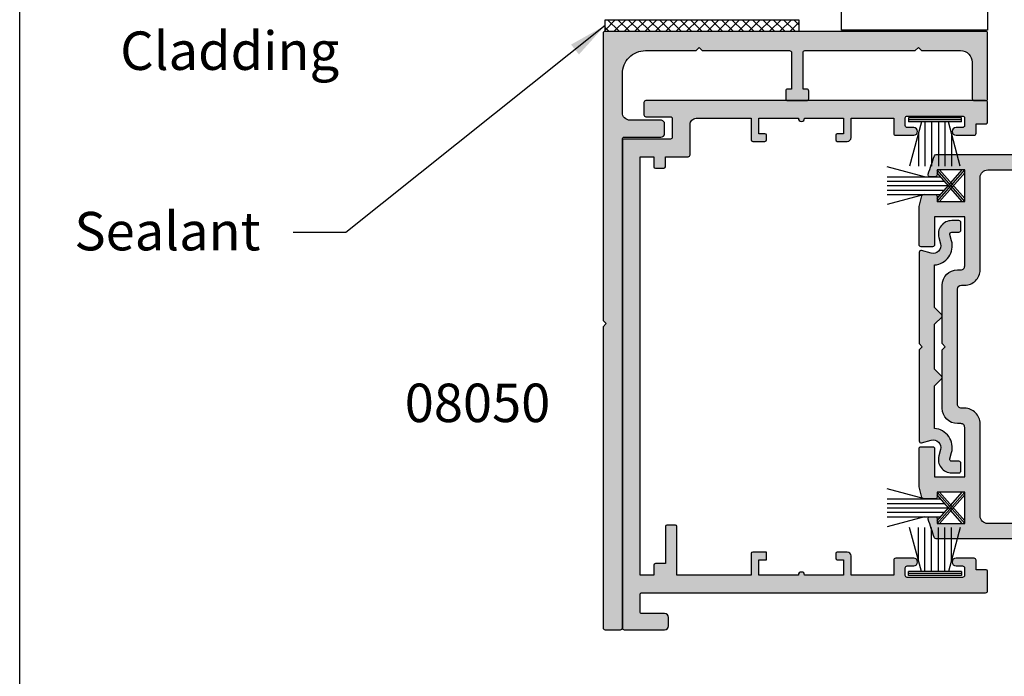
# Model space of a CAD drawing. Extents: x 0 to 356, y 0 to 484.
# Drawn here: x 0 to 128, y 110 to 195 of the extents above; entities that cross this region are included whole.
import ezdxf
from ezdxf.enums import TextEntityAlignment as Align

# ---------------------------------------------------------------- set-up
doc = ezdxf.new("R2010")
doc.units = 0
doc.header["$LTSCALE"] = 0.25
doc.layers.get('0').update_dxf_attribs({"linetype": 'CONTINUOUS'})
for name, color, linetype in [('08004$0$APL_HATCH', 253, 'CONTINUOUS'), ('08004$0$APL_JOINERY', 2, 'CONTINUOUS'), ('08012$0$APL_HATCH', 253, 'CONTINUOUS'), ('08012$0$APL_JOINERY', 2, 'CONTINUOUS'), ('08050$0$APL_HATCH', 253, 'CONTINUOUS'), ('08050$0$APL_JOINERY', 2, 'CONTINUOUS'), ('08051$0$APL_HATCH', 253, 'CONTINUOUS'), ('08051$0$APL_JOINERY', 2, 'CONTINUOUS'), ('9010331$0$APL_JOINERY', 2, 'CONTINUOUS'), ('APL_BUILDING', 3, 'CONTINUOUS'), ('APL_JOINERY', 2, 'CONTINUOUS'), ('APL_NOTES', 7, 'CONTINUOUS')]:
    doc.layers.add(name, color=color, linetype=linetype)
doc.styles.add('ARIAL-BOLD', font='arialbd.ttf')
doc.styles.add('ARIAL-REGULAR', font='arial.ttf')
doc.dimstyles.new('ISO-25', dxfattribs={"dimtxt": 2.5, "dimasz": 2.5, "dimexe": 1.25, "dimexo": 0.625, "dimtad": 1, "dimtxsty": 'STANDARD', "dimcen": 2.5, "dimazin": 3, "dimtfac": 1, "dimtmove": 0, "dimatfit": 3})

# ---------------------------------------------------------------- blocks, each defined once
blk = doc.blocks.new('9010331', base_point=(79.78512856672606, 151.6303744221887))
at = {"layer": '9010331$0$APL_JOINERY', "color": 252}
for p, q in [((79.03512856672604, 155.0803744221886), (79.03512856672604, 148.1803744221888)), ((79.03512856672604, 155.0803744221886), (79.53512856672606, 155.0803744221886)), ((79.28512856672606, 155.0803744221886), (79.28512856672606, 148.1803744221888)), ((79.53512856672606, 155.0803744221886), (79.53512856672606, 148.1803744221888)), ((73.28512856672606, 154.9196394371826), (79.03512856672604, 153.3789315807037)), ((77.57424399404638, 153.7703744221883), (73.28512856672606, 153.7703744221883)), ((79.03512856672604, 152.9303744221883), (73.28512856672606, 152.9303744221883)), ((79.03512856672604, 152.0903744221886), (73.28512856672606, 152.0903744221883)), ((79.03512856672604, 151.1703744221886), (73.28512856672606, 151.1703744221882)), ((79.03512856672604, 150.3303744221884), (73.28512856672606, 150.3303744221884)), ((79.03512856672604, 149.8818172636736), (73.28512856672606, 148.341109407194)), ((77.57424399404525, 149.4903744221885), (73.28512856672606, 149.4903744221885)), ((79.53512856672606, 148.1803744221888), (79.03512856672604, 148.1803744221888))]:
    blk.add_line(p, q, dxfattribs=at)
blk = doc.blocks.new('9010341', base_point=(77.58712556623851, 125.5924927241055))
at = {"layer": 'APL_JOINERY', "color": 252}
for p, q in [((77.58712556623851, 123.9213947481518), (80.85443110609928, 127.6424927241045)), ((77.58712556623851, 123.5424927241044), (81.18712556623842, 127.6424927241045)), ((81.18712556623842, 123.5424927241044), (77.58712556623851, 127.6424927241045)), ((80.85443110609928, 123.5424927241044), (77.58712556623851, 127.2635907000571)), ((81.18712556623842, 123.9213947481518), (77.91982002637752, 127.6424927241045)), ((77.91982002637752, 123.5424927241044), (81.18712556623842, 127.2635907000571)), ((82.80662556623842, 126.7424927241045), (87.68228190541647, 128.0489209027591)), ((87.68228190541647, 125.5924927241046), (79.71982002637759, 125.5924927241046)), ((87.68228190541647, 126.1674927241044), (80.22469807515807, 126.1674927241044)), ((87.68228190541647, 126.7424927241045), (80.72957612393851, 126.7424927241045)), ((87.68228190541647, 125.0174927241046), (80.22469807515795, 125.0174927241046)), ((87.68228190541647, 124.4424927241045), (80.72957612393844, 124.4424927241045)), ((82.80662556623842, 124.4424927241047), (87.68228190541647, 123.1360645454501))]:
    blk.add_line(p, q, dxfattribs=at)
blk = doc.blocks.new('08051')
at = {"layer": '08051$0$APL_HATCH'}
h = blk.add_hatch(color=256, dxfattribs=at)
edge = h.paths.add_edge_path()
edge.add_arc((4.5, -3.049999999999999), 0.25, 0, 90)
edge.add_line((4.5, -2.799999999999999), (2.899999999999818, -2.799999999999999))
edge.add_arc((2.899999999999818, -3.049999999999999), 0.25, 90, 180)
edge.add_line((2.649999999999818, -3.049999999999999), (2.649999999999818, -6.25))
edge.add_arc((2.399999999999818, -6.25), 0.25, -90, 0, ccw=False)
edge.add_line((2.399999999999818, -6.5), (0, -6.5))
edge.add_arc((0, -6.25), 0.25, 180, 270, ccw=False)
edge.add_line((-0.25, -6.25), (-0.25, -0.25))
edge.add_arc((-0.5, -0.25), 0.25, 0, 90)
edge.add_line((-0.5, 0), (-63.80000000000018, 0))
edge.add_arc((-63.80000000000018, -0.25), 0.25, 90, 180)
edge.add_line((-64.05000000000018, -0.25), (-64.05000000000018, -5.5))
edge.add_arc((-63.55000000000018, -5.5), 0.5, 180, 270)
edge.add_line((-63.55000000000018, -6), (-62.45, -6))
edge.add_arc((-62.45, -5.5), 0.5, 270, 360)
edge.add_line((-61.95, -5.5), (-61.95, -2.550000000001091))
edge.add_arc((-61.7, -2.550000000001091), 0.25, 90, 180, ccw=False)
edge.add_line((-61.7, -2.300000000001091), (-59.5, -2.300000000001091))
edge.add_arc((-59.5, -2.550000000001091), 0.25, 0, 90, ccw=False)
edge.add_line((-59.25, -2.550000000001091), (-59.24999999999909, -47.25))
edge.add_arc((-58.99999999999909, -47.25), 0.25, 180, 270)
edge.add_line((-58.99999999999909, -47.5), (-56.44999999999908, -47.5))
edge.add_arc((-56.44999999999914, -47.30000000000001), 0.1999999999999886, 270.0000000000162, 360)
edge.add_line((-56.24999999999914, -47.30000000000001), (-56.24999999999909, -46))
edge.add_line((-56.24999999999909, -46), (-54.99999999999909, -46))
edge.add_arc((-54.99999999999909, -45.75), 0.25, 270, 360)
edge.add_line((-54.74999999999909, -45.75), (-54.74999999999898, -43.40000000000145))
edge.add_arc((-55.24999999999903, -43.40000000000145), 0.500000000000057, 0, 180)
edge.add_line((-55.74999999999909, -43.40000000000145), (-55.74999999999909, -44.24999999999999))
edge.add_arc((-55.99999999999909, -44.24999999999999), 0.25, -90, 0, ccw=False)
edge.add_line((-55.99999999999909, -44.5), (-56.99999999999909, -44.5))
edge.add_arc((-56.99999999999909, -44.24999999999999), 0.25, 180, 270, ccw=False)
edge.add_line((-57.24999999999909, -44.24999999999999), (-57.24999999999909, -37.05000000000109))
edge.add_arc((-56.99999999999909, -37.05000000000109), 0.25, 90, 180, ccw=False)
edge.add_line((-56.99999999999909, -36.80000000000109), (-55.99999999999909, -36.80000000000109))
edge.add_arc((-55.99999999999909, -37.05000000000109), 0.25, 0, 90, ccw=False)
edge.add_line((-55.74999999999909, -37.05000000000109), (-55.74999999999909, -37.89999999999963))
edge.add_arc((-55.24999999999909, -37.89999999999963), 0.5, 180, 360)
edge.add_line((-54.74999999999909, -37.89999999999963), (-54.74999999999909, -35.55000000000109))
edge.add_arc((-54.99999999999909, -35.55000000000109), 0.25, 0, 90)
edge.add_line((-54.99999999999909, -35.30000000000109), (-56.94999999999891, -35.30000000000109))
edge.add_line((-56.94999999999891, -35.30000000000109), (-56.94999999999891, -29.74999999999997))
edge.add_line((-56.94999999999891, -29.74999999999997), (-54.44999999999891, -29.75))
edge.add_arc((-54.44999999999891, -29.25), 0.5, 270, 360)
edge.add_line((-53.94999999999891, -29.25), (-53.94999999999891, -27.94999999999999))
edge.add_arc((-54.14999999999896, -27.94999999999999), 0.2000000000000455, 0, 89.99999999998371)
edge.add_line((-54.14999999999889, -27.74999999999994), (-54.74999999999892, -27.75))
edge.add_arc((-54.74999999999886, -27.94999999999999), 0.1999999999999886, 90.00000000001629, 180)
edge.add_line((-54.94999999999885, -27.94999999999999), (-54.9499999999989, -28.75))
edge.add_line((-54.9499999999989, -28.75), (-56.44999999999908, -28.75))
edge.add_line((-56.44999999999908, -28.75), (-56.94999999999891, -28.74999999999997))
edge.add_line((-56.94999999999891, -28.74999999999997), (-56.94999999999891, -24.30000000000109))
edge.add_line((-56.94999999999891, -24.30000000000109), (-56.94999999999947, -23.70000000000109))
edge.add_arc((-56.94999999999982, -23.30000000000109), 0.4000000000000057, 270.0000000000488, 450)
edge.add_line((-56.94999999999982, -22.90000000000108), (-56.94999999999982, -17.75))
edge.add_line((-56.94999999999982, -17.75), (-54.9499999999989, -17.75))
edge.add_line((-54.9499999999989, -17.75), (-54.9499999999989, -18.75))
edge.add_line((-54.9499999999989, -18.75), (-53.94999999999891, -18.75))
edge.add_line((-53.94999999999891, -18.75), (-53.94999999999891, -16.94999999999998))
edge.add_arc((-54.14999999999896, -16.94999999999998), 0.2000000000000455, 0, 89.99999999998371)
edge.add_line((-54.14999999999889, -16.74999999999994), (-56.94999999999982, -16.75))
edge.add_line((-56.94999999999982, -16.75), (-56.94999999999982, -7.100000000000363))
edge.add_line((-56.94999999999982, -7.100000000000363), (-50.64999999999935, -7.100000000000363))
edge.add_arc((-50.6499999999994, -6.900000000000375), 0.1999999999999886, 270.0000000000162, 360)
edge.add_line((-50.44999999999942, -6.900000000000375), (-50.44999999999936, -5.800000000000352))
edge.add_arc((-50.6499999999994, -5.800000000000352), 0.2000000000000455, 0, 89.99999999998371)
edge.add_line((-50.64999999999935, -5.600000000000306), (-55.44999999999982, -5.600000000000363))
edge.add_line((-55.44999999999982, -5.600000000000363), (-55.44999999999982, -4.300000000000352))
edge.add_arc((-55.64999999999985, -4.300000000000395), 0.2000000000000313, 1.22133e-11, 89.99999999998779)
edge.add_line((-55.6499999999998, -4.100000000000363), (-56.94999999999982, -4.100000000000363))
edge.add_line((-56.94999999999982, -4.100000000000363), (-56.94999999999982, -2.299999999999272))
edge.add_line((-56.94999999999982, -2.299999999999272), (-2.550000000000636, -2.299999999999272))
edge.add_line((-2.550000000000636, -2.299999999999272), (-2.550000000000636, -4.099999999999454))
edge.add_line((-2.550000000000636, -4.099999999999454), (-3.850000000000648, -4.099999999999454))
edge.add_arc((-3.850000000000619, -4.299999999999471), 0.200000000000017, 90.00000000000813, 179.9999999999918)
edge.add_line((-4.050000000000636, -4.299999999999442), (-4.050000000000579, -5.399999999999494))
edge.add_arc((-3.850000000000591, -5.399999999999494), 0.1999999999999886, 180, 270)
edge.add_line((-3.850000000000591, -5.599999999999482), (-2.550000000000181, -5.599999999999454))
edge.add_line((-2.550000000000181, -5.599999999999454), (-2.550000000000181, -8.550000000001091))
edge.add_arc((-2.300000000000181, -8.550000000001091), 0.25, 180, 270)
edge.add_line((-2.300000000000181, -8.800000000001091), (1.650000000000534, -8.799999999999272))
edge.add_arc((1.649999999999812, -9.599999999999847), 0.8000000000005744, -5.32054400537163e-11, 89.99999999994827, ccw=False)
edge.add_line((2.450000000000386, -9.600000000000591), (2.45000000000067, -16.75))
edge.add_line((2.45000000000067, -16.75), (-0.3499999999992838, -16.75))
edge.add_arc((-0.3499999999992553, -16.95000000000001), 0.200000000000017, 90.00000000000811, 179.9999999999918)
edge.add_line((-0.5499999999992724, -16.94999999999998), (-0.5499999999993292, -18.55000000000001))
edge.add_arc((-0.3499999999993406, -18.55000000000001), 0.1999999999999886, 180, 270)
edge.add_line((-0.3499999999993406, -18.75), (0.2500000000006821, -18.75))
edge.add_arc((0.2500000000006679, -18.54999999999999), 0.2000000000000028, 270.0000000000041, 359.9999999999959)
edge.add_line((0.4500000000006708, -18.55000000000001), (0.4500000000006708, -17.75))
edge.add_line((0.4500000000006708, -17.75), (2.450000000000557, -17.75))
edge.add_line((2.450000000000557, -17.75), (2.450000000000727, -22.90000000000108))
edge.add_arc((2.450000000000727, -23.30000000000109), 0.4000000000000057, 90, 270)
edge.add_line((2.450000000000727, -23.70000000000109), (2.450000000000727, -24.30000000000109))
edge.add_line((2.450000000000727, -24.30000000000109), (2.450000000000784, -28.75))
edge.add_line((2.450000000000784, -28.75), (1.950000000000954, -28.75))
edge.add_line((1.950000000000954, -28.75), (0.4500000000006708, -28.75))
edge.add_line((0.4500000000006708, -28.75), (0.4500000000006708, -27.94999999999999))
edge.add_arc((0.2500000000006679, -27.95), 0.2000000000000028, 4.0711e-12, 89.99999999999594)
edge.add_line((0.2500000000006821, -27.75), (-0.3499999999992838, -27.74999999999997))
edge.add_arc((-0.3499999999992553, -27.94999999999999), 0.200000000000017, 90.00000000000811, 179.9999999999918)
edge.add_line((-0.5499999999992724, -27.94999999999996), (-0.5499999999993292, -29.25))
edge.add_arc((-0.0499999999993293, -29.25), 0.5, 180, 270)
edge.add_line((-0.0499999999993293, -29.75), (2.45000000000067, -29.75000000000003))
edge.add_line((2.45000000000067, -29.75000000000003), (2.450000000000727, -30.20000000000107))
edge.add_line((2.450000000000727, -30.20000000000107), (2.450000000000727, -35.30000000000109))
edge.add_line((2.450000000000727, -35.30000000000109), (0.5000000000009095, -35.30000000000109))
edge.add_arc((0.5000000000009095, -35.55000000000109), 0.25, 90, 180)
edge.add_line((0.2500000000009095, -35.55000000000109), (0.2500000000009095, -37.89999999999963))
edge.add_arc((0.7500000000009095, -37.89999999999963), 0.5, 180, 360)
edge.add_line((1.250000000000909, -37.89999999999963), (1.250000000000909, -37.05000000000109))
edge.add_arc((1.500000000000909, -37.05000000000109), 0.25, 90, 180, ccw=False)
edge.add_line((1.500000000000909, -36.80000000000109), (2.500000000000909, -36.80000000000109))
edge.add_arc((2.500000000000909, -37.05000000000109), 0.25, 0, 90, ccw=False)
edge.add_line((2.750000000000909, -37.05000000000109), (2.750000000000909, -44.24999999999999))
edge.add_arc((2.500000000000909, -44.24999999999999), 0.25, -90, 0, ccw=False)
edge.add_line((2.500000000000909, -44.5), (1.500000000000909, -44.5))
edge.add_arc((1.500000000000909, -44.24999999999999), 0.25, 180, 270, ccw=False)
edge.add_line((1.250000000000909, -44.24999999999999), (1.250000000000909, -43.40000000000145))
edge.add_arc((0.7500000000008527, -43.40000000000145), 0.500000000000057, 0, 180)
edge.add_line((0.2500000000007958, -43.40000000000145), (0.2500000000009095, -45.75))
edge.add_arc((0.5000000000009095, -45.75), 0.25, 180, 270)
edge.add_line((0.5000000000009095, -46), (1.750000000000909, -46))
edge.add_line((1.750000000000909, -46), (1.750000000000966, -47.30000000000001))
edge.add_arc((1.950000000000954, -47.30000000000001), 0.1999999999999886, 180, 270)
edge.add_line((1.950000000000954, -47.5), (4.500000000000909, -47.5))
edge.add_arc((4.500000000000909, -47.25), 0.25, 270, 360)
edge.add_line((4.750000000000909, -47.25), (4.75, -3.049999999999997))
at = {"layer": '08051$0$APL_JOINERY'}
blk.add_lwpolyline([(4.75, -3.049999999999999, 0.4142135623730951), (4.5, -2.799999999999999), (2.899999999999818, -2.799999999999999, 0.4142135623730951), (2.649999999999818, -3.049999999999999), (2.649999999999818, -6.25, -0.4142135623730951), (2.399999999999818, -6.5), (-1e-16, -6.5, -0.4142135623730951), (-0.25, -6.25), (-0.25, -0.25, 0.4142135623730951), (-0.5, 0), (-63.80000000000018, 0, 0.4142135623730951), (-64.05000000000018, -0.25), (-64.05000000000018, -5.5, 0.4142135623730951), (-63.55000000000018, -6), (-62.45, -6, 0.4142135623730951), (-61.95, -5.5), (-61.95, -2.550000000001091, -0.4142135623730951), (-61.7, -2.300000000001091), (-59.5, -2.300000000001091, -0.4142135623730951), (-59.25, -2.550000000001091), (-59.24999999999909, -47.25, 0.4142135623730951), (-58.99999999999909, -47.5), (-56.44999999999908, -47.5, 0.4142135623730118), (-56.24999999999914, -47.30000000000001), (-56.24999999999909, -46), (-54.99999999999909, -46, 0.4142135623730951), (-54.74999999999909, -45.75), (-54.74999999999898, -43.40000000000145, 0.9999999999999998), (-55.74999999999909, -43.40000000000145), (-55.74999999999909, -44.24999999999999, -0.4142135623730951), (-55.99999999999909, -44.5), (-56.99999999999909, -44.5, -0.4142135623730951), (-57.24999999999909, -44.24999999999999), (-57.24999999999909, -37.05000000000109, -0.4142135623730951), (-56.99999999999909, -36.80000000000109), (-55.99999999999909, -36.80000000000109, -0.4142135623730951), (-55.74999999999909, -37.05000000000109), (-55.74999999999909, -37.89999999999963, 0.9999999999999998), (-54.74999999999909, -37.89999999999963), (-54.74999999999909, -35.55000000000109, 0.4142135623730951), (-54.99999999999909, -35.30000000000109), (-56.94999999999891, -35.30000000000109), (-56.94999999999891, -29.74999999999997), (-54.44999999999891, -29.75, 0.4142135623730951), (-53.94999999999891, -29.25), (-53.94999999999891, -27.94999999999999, 0.4142135623730118), (-54.14999999999889, -27.74999999999994), (-54.74999999999892, -27.75, 0.4142135623730118), (-54.94999999999885, -27.94999999999999), (-54.9499999999989, -28.75), (-56.44999999999908, -28.75), (-56.94999999999891, -28.74999999999997), (-56.94999999999891, -24.30000000000109), (-56.94999999999947, -23.70000000000109, 0.9999999999995735), (-56.94999999999982, -22.90000000000108), (-56.94999999999982, -17.75), (-54.9499999999989, -17.75), (-54.9499999999989, -18.75), (-53.94999999999891, -18.75), (-53.94999999999891, -16.94999999999998, 0.4142135623730118), (-54.14999999999889, -16.74999999999994), (-56.94999999999982, -16.75), (-56.94999999999982, -7.100000000000363), (-50.64999999999935, -7.100000000000363, 0.4142135623730118), (-50.44999999999942, -6.900000000000375), (-50.44999999999936, -5.800000000000352, 0.4142135623730118), (-50.64999999999935, -5.600000000000306), (-55.44999999999982, -5.600000000000363), (-55.44999999999982, -4.300000000000352, 0.4142135623729703), (-55.6499999999998, -4.100000000000363), (-56.94999999999982, -4.100000000000363), (-56.94999999999982, -2.299999999999272), (-2.550000000000636, -2.299999999999272), (-2.550000000000636, -4.099999999999454), (-3.850000000000648, -4.099999999999454, 0.4142135623730118), (-4.050000000000636, -4.299999999999442), (-4.050000000000579, -5.399999999999494, 0.4142135623730951), (-3.850000000000591, -5.599999999999482), (-2.550000000000181, -5.599999999999454), (-2.550000000000181, -8.550000000001091, 0.4142135623730951), (-2.300000000000181, -8.800000000001091), (1.650000000000534, -8.799999999999272, -0.4142135623731031), (2.450000000000386, -9.600000000000591), (2.45000000000067, -16.75), (-0.3499999999992837, -16.75, 0.4142135623730118), (-0.5499999999992724, -16.94999999999998), (-0.5499999999993292, -18.55000000000001, 0.4142135623730951), (-0.3499999999993406, -18.75), (0.2500000000006821, -18.75, 0.4142135623730534), (0.4500000000006708, -18.55000000000001), (0.4500000000006708, -17.75), (2.450000000000557, -17.75), (2.450000000000727, -22.90000000000108, 0.9999999999999998), (2.450000000000727, -23.70000000000109), (2.450000000000727, -24.30000000000109), (2.450000000000784, -28.75), (1.950000000000954, -28.75), (0.4500000000006708, -28.75), (0.4500000000006708, -27.94999999999999, 0.4142135623730534), (0.2500000000006821, -27.75), (-0.3499999999992837, -27.74999999999997, 0.4142135623730118), (-0.5499999999992724, -27.94999999999996), (-0.5499999999993292, -29.25, 0.4142135623730951), (-0.0499999999993293, -29.75), (2.45000000000067, -29.75000000000003), (2.450000000000727, -30.20000000000107), (2.450000000000727, -35.30000000000109), (0.5000000000009095, -35.30000000000109, 0.4142135623730951), (0.2500000000009095, -35.55000000000109), (0.2500000000009095, -37.89999999999963, 0.9999999999999998), (1.250000000000909, -37.89999999999963), (1.250000000000909, -37.05000000000109, -0.4142135623730951), (1.500000000000909, -36.80000000000109), (2.500000000000909, -36.80000000000109, -0.4142135623730951), (2.750000000000909, -37.05000000000109), (2.750000000000909, -44.24999999999999, -0.4142135623730951), (2.500000000000909, -44.5), (1.500000000000909, -44.5, -0.4142135623730951), (1.250000000000909, -44.24999999999999), (1.250000000000909, -43.40000000000145, 0.9999999999999998), (0.2500000000007958, -43.40000000000145), (0.2500000000009095, -45.75, 0.4142135623730951), (0.5000000000009095, -46), (1.750000000000909, -46), (1.750000000000966, -47.30000000000001, 0.4142135623730951), (1.950000000000954, -47.5), (4.500000000000909, -47.5, 0.4142135623730951), (4.750000000000909, -47.25)], format="xyb", close=True, dxfattribs=at)
blk = doc.blocks.new('08050')
at = {"layer": '08050$0$APL_HATCH'}
h = blk.add_hatch(color=256, dxfattribs=at)
edge = h.paths.add_edge_path()
edge.add_arc((-0.2499999999999858, -0.2499999999999858), 0.2499999999999858, 3.2632e-12, 90.00000000000325)
edge.add_line((-0.25, 0), (-37.60000000000582, 0))
edge.add_line((-37.60000000000582, 0), (-38, -0.4000000000010005))
edge.add_line((-38, -0.4000000000010005), (-38.39999999999418, 4.547e-13))
edge.add_line((-38.39999999999418, 4.547e-13), (-77.5530656085466, 4.547e-13))
edge.add_arc((-77.5530656085466, -0.2499999999995452), 0.25, 90, 180)
edge.add_line((-77.8030656085466, -0.2499999999995452), (-77.8030656085466, -2.249999999999545))
edge.add_arc((-77.5530656085466, -2.249999999999545), 0.25, 180, 270)
edge.add_line((-77.5530656085466, -2.499999999999545), (-14.00306560855233, -2.499999999999971))
edge.add_arc((-14.00306560855234, -2.749999999999985), 0.2500000000000142, -3.183231456205249e-12, 89.99999999999682, ccw=False)
edge.add_line((-13.75306560855233, -2.75), (-13.75306560855233, -7.499999999999971))
edge.add_arc((-13.25306560855231, -7.499999999999985), 0.5000000000000142, 179.9999999999983, 269.9999999999983)
edge.add_line((-13.25306560855233, -8), (-12.05306560854069, -7.999999999999971))
edge.add_arc((-12.05306560854067, -7.499999999999985), 0.4999999999999858, 269.9999999999983, 359.9999999999983)
edge.add_line((-11.55306560854069, -7.5), (-11.55306560854069, -3.499999999999971))
edge.add_arc((-10.5530656085407, -3.499999999999985), 0.9999999999999857, 89.9999999999992, 179.9999999999992, ccw=False)
edge.add_line((-10.55306560854069, -2.5), (-5.5, -2.499999999999971))
edge.add_arc((-5.500000000000014, -5.499999999999985), 3.000000000000014, -2.0861534721916541e-10, 89.99999999999977, ccw=False)
edge.add_line((-2.5, -5.500000000010913), (-2.5, -12.09999999999854))
edge.add_line((-2.5, -12.09999999999854), (-2.10000000000582, -12.5))
edge.add_line((-2.10000000000582, -12.5), (-2.5, -12.90000000000145))
edge.add_line((-2.5, -12.90000000000145), (-2.5, -24.24999999999997))
edge.add_arc((-2.750000000000014, -24.24999999999998), 0.2500000000000142, -89.99999999999682, 3.296918293926865e-12, ccw=False)
edge.add_line((-2.75, -24.5), (-7.503065608529141, -24.5))
edge.add_line((-7.503065608529141, -24.5), (-7.503065608529141, -23.99999999999997))
edge.add_arc((-7.753065608529126, -23.99999999999998), 0.2499999999999858, 3.2569e-12, 90.00000000000325)
edge.add_line((-7.753065608529141, -23.75), (-8.753065608529141, -23.74999999999997))
edge.add_arc((-8.753065608529125, -23.99999999999998), 0.2500000000000142, 90.00000000000325, 180.0000000000032)
edge.add_line((-9.003065608529141, -24), (-9.003065608529141, -26.49999999999997))
edge.add_arc((-8.753065608529125, -26.49999999999998), 0.2500000000000142, 179.9999999999967, 269.9999999999967)
edge.add_line((-8.753065608529141, -26.75), (-7.753065608529141, -26.74999999999997))
edge.add_arc((-7.753065608529126, -26.49999999999998), 0.2499999999999858, 269.9999999999967, 359.9999999999967)
edge.add_line((-7.503065608529141, -26.5), (-7.503065608529141, -26))
edge.add_line((-7.503065608529141, -26), (-2.75, -25.99999999999997))
edge.add_arc((-2.750000000000014, -26.24999999999998), 0.2500000000000142, -3.183231456205249e-12, 89.99999999999682, ccw=False)
edge.add_line((-2.5, -26.25), (-2.5, -40.59999999999854))
edge.add_line((-2.5, -40.59999999999854), (-2.10000000000582, -41))
edge.add_line((-2.10000000000582, -41), (-2.5, -41.40000000000145))
edge.add_line((-2.5, -41.40000000000145), (-2.5, -46.49999999999997))
edge.add_arc((-4.000000000000014, -46.49999999999998), 1.500000000000014, -89.99999999999937, 6.252776074688882e-13, ccw=False)
edge.add_line((-4, -48), (-8.753065608529141, -47.99999999999997))
edge.add_arc((-8.753065608529125, -48.24999999999999), 0.2500000000000142, 90.00000000000325, 180.0000000000032)
edge.add_line((-9.003065608529141, -48.25), (-9.003065608529141, -49.74999999999997))
edge.add_arc((-8.753065608529125, -49.74999999999998), 0.2500000000000142, 179.9999999999967, 269.9999999999967)
edge.add_line((-8.753065608529141, -50), (-0.25, -49.99999999999997))
edge.add_arc((-0.2499999999999858, -49.74999999999998), 0.2499999999999858, 269.9999999999967, 359.9999999999967)
edge.add_line((0, -49.75), (0, -0.2499999999999716))
at = {"layer": '08050$0$APL_JOINERY'}
blk.add_lwpolyline([(0, -0.2499999999999715, 0.4142135623730951), (-0.25, 0), (-37.60000000000582, 0), (-38, -0.4000000000010005), (-38.39999999999418, 4.547e-13), (-77.5530656085466, 4.547e-13, 0.4142135623730951), (-77.8030656085466, -0.2499999999995452), (-77.8030656085466, -2.249999999999545, 0.4142135623730951), (-77.5530656085466, -2.499999999999545), (-14.00306560855233, -2.499999999999971, -0.4142135623730951), (-13.75306560855233, -2.75), (-13.75306560855233, -7.499999999999971, 0.4142135623730951), (-13.25306560855233, -8), (-12.05306560854069, -7.999999999999971, 0.4142135623730951), (-11.55306560854069, -7.5), (-11.55306560854069, -3.499999999999971, -0.4142135623730951), (-10.55306560854069, -2.5), (-5.5, -2.499999999999971, -0.4142135623741606), (-2.5, -5.500000000010913), (-2.5, -12.09999999999854), (-2.10000000000582, -12.5), (-2.5, -12.90000000000145), (-2.5, -24.24999999999997, -0.4142135623730951), (-2.75, -24.5), (-7.503065608529141, -24.5), (-7.503065608529141, -23.99999999999997, 0.4142135623730951), (-7.753065608529141, -23.75), (-8.753065608529141, -23.74999999999997, 0.4142135623730951), (-9.003065608529141, -24), (-9.003065608529141, -26.49999999999997, 0.4142135623730951), (-8.753065608529141, -26.75), (-7.753065608529141, -26.74999999999997, 0.4142135623730951), (-7.503065608529141, -26.5), (-7.503065608529141, -26), (-2.75, -25.99999999999997, -0.4142135623730951), (-2.5, -26.25), (-2.5, -40.59999999999854), (-2.10000000000582, -41), (-2.5, -41.40000000000145), (-2.5, -46.49999999999997, -0.4142135623730951), (-4, -48), (-8.753065608529141, -47.99999999999997, 0.4142135623730951), (-9.003065608529141, -48.25), (-9.003065608529141, -49.74999999999997, 0.4142135623730951), (-8.753065608529141, -50), (-0.25, -49.99999999999997, 0.4142135623730951), (0, -49.75)], format="xyb", close=True, dxfattribs=at)
blk = doc.blocks.new('08012')
at = {"layer": '08012$0$APL_HATCH'}
h = blk.add_hatch(color=256, dxfattribs=at)
edge = h.paths.add_edge_path()
edge.add_line((0.8262364050693193, -13.77276111737245), (0.608518543429941, -14.58529523872579))
edge.add_arc((0.8500000000022067, -14.65000000000142), 0.25, 164.9999999999988, 270)
edge.add_line((0.8500000000022065, -14.90000000000142), (1.779108770947568, -14.90000000000142))
edge.add_arc((1.779108770947568, -15.15000000000142), 0.25, 0, 90, ccw=False)
edge.add_line((2.029108770947568, -15.15000000000142), (2.029108770947568, -16.15000000000142))
edge.add_arc((1.779108770947568, -16.15000000000142), 0.25, -90, 0, ccw=False)
edge.add_line((1.779108770947568, -16.40000000000142), (0.8500000000022055, -16.40000000000142))
edge.add_arc((0.8500000000021936, -14.65000000000141), 1.75000000000001, 164.9999999999993, 270.0000000000004, ccw=False)
edge.add_line((-0.8403701960036798, -14.19706667107198), (-0.6226523343642322, -13.38453254971847))
edge.add_arc((-1.588578160653301, -13.12571350461596), 0.9999999999999978, 345.0000000000006, 464.9999999999995)
edge.add_line((-1.847397205755815, -12.15978767832689), (-3.085295238722185, -12.49148145657224))
edge.add_arc((-3.149999999997792, -12.24999999999997), 0.2500000000000003, 180, 284.99999999999443, ccw=False)
edge.add_line((-3.399999999997792, -12.24999999999997), (-3.399999999997788, -0.399999999999606))
edge.add_line((-3.399999999997788, -0.3999999999996067), (-2.999999999998152, 2.94e-14))
edge.add_line((-2.999999999998152, 2.93e-14), (-3.399999999997788, 0.3999999999996657))
edge.add_line((-3.399999999997788, 0.3999999999996657), (-3.399999999997785, 12.25000000000002))
edge.add_arc((-3.149999999997774, 12.25000000000004), 0.2500000000000111, 75.00000000000892, 180.0000000000033, ccw=False)
edge.add_line((-3.085295238722178, 12.49148145657233), (-1.847397205755808, 12.15978767832694))
edge.add_arc((-1.588578160653297, 13.12571350461601), 0.9999999999999987, 255.0000000000005, 374.9999999999996)
edge.add_line((-0.6226523343642287, 13.38453254971852), (-0.840370196003645, 14.19706667107203))
edge.add_arc((0.850000000002216, 14.65000000000148), 1.75, 90, 195.0000000000012, ccw=False)
edge.add_line((0.8500000000022161, 16.40000000000148), (1.779108770947578, 16.40000000000148))
edge.add_arc((1.779108770947578, 16.15000000000148), 0.25, 0, 90, ccw=False)
edge.add_line((2.029108770947578, 16.15000000000148), (2.029108770947577, 15.15000000000148))
edge.add_arc((1.779108770947577, 15.15000000000148), 0.25, -90, 0, ccw=False)
edge.add_line((1.779108770947577, 14.90000000000148), (0.8500000000022158, 14.90000000000148))
edge.add_arc((0.8500000000022195, 14.65000000000144), 0.2500000000000426, 90.00000000000087, 195.0000000000019)
edge.add_line((0.6085185434299137, 14.58529523872579), (0.8262364050693246, 13.77276111737253))
edge.add_arc((-1.588578160653278, 13.12571350461603), 2.499999999999986, -85.67399787907681, 15.000000000004775, ccw=False)
edge.add_line((-1.399999999997785, 10.6328359951255), (-1.399999999997787, 5.082842712474615))
edge.add_line((-1.399999999997787, 5.082842712474615), (-0.4585786437604604, 4.141421356237317))
edge.add_arc((-0.5999999999977472, 4.000000000000028), 0.1999999999999692, -45.000000000000114, 45.00000000000051, ccw=False)
edge.add_line((-0.4585786437604599, 3.85857864376274), (-1.399999999997787, 2.917157287525384))
edge.add_line((-1.399999999997787, 2.917157287525384), (-1.399999999997789, -2.917157287525327))
edge.add_line((-1.399999999997789, -2.917157287525327), (-0.458578643760463, -3.858578643762682))
edge.add_arc((-0.5999999999977496, -3.999999999999971), 0.1999999999999691, -45.000000000000114, 45.00000000000051, ccw=False)
edge.add_line((-0.4585786437604624, -4.141421356237259), (-1.39999999999779, -5.082842712474558))
edge.add_line((-1.39999999999779, -5.082842712474558), (-1.399999999997817, -10.63283599512544))
edge.add_arc((-1.588578160653286, -13.12571350461597), 2.499999999999984, -15.00000000000432, 85.67399787907738, ccw=False)
at = {"layer": '08012$0$APL_JOINERY', "ltscale": 2}
blk.add_lwpolyline([(0.8262364050693193, -13.77276111737245), (0.608518543429941, -14.58529523872579, 0.4931454260313105), (0.8500000000022065, -14.90000000000142), (1.779108770947568, -14.90000000000142, -0.4142135623730951), (2.029108770947568, -15.15000000000142), (2.029108770947568, -16.15000000000142, -0.4142135623730951), (1.779108770947568, -16.40000000000142), (0.8500000000022055, -16.40000000000142, -0.4931454260313103), (-0.8403701960036798, -14.19706667107198), (-0.6226523343642322, -13.38453254971847, 0.5773502691896202), (-1.847397205755815, -12.15978767832689), (-3.085295238722185, -12.49148145657224, -0.4931454260312741), (-3.399999999997792, -12.24999999999997), (-3.399999999997788, -0.3999999999996067), (-2.999999999998152, 2.93e-14), (-3.399999999997788, 0.3999999999996657), (-3.399999999997785, 12.25000000000002, -0.4931454260312737), (-3.085295238722178, 12.49148145657233), (-1.847397205755808, 12.15978767832694, 0.5773502691896202), (-0.6226523343642287, 13.38453254971852), (-0.840370196003645, 14.19706667107203, -0.4931454260313103), (0.8500000000022161, 16.40000000000148), (1.779108770947578, 16.40000000000148, -0.4142135623730951), (2.029108770947578, 16.15000000000148), (2.029108770947577, 15.15000000000148, -0.4142135623730951), (1.779108770947577, 14.90000000000148), (0.8500000000022158, 14.90000000000148, 0.4931454260313102), (0.6085185434299137, 14.58529523872579), (0.8262364050693246, 13.77276111737253, -0.4698929269041907), (-1.399999999997785, 10.6328359951255), (-1.399999999997787, 5.082842712474615), (-0.4585786437604605, 4.141421356237317, -0.4142135623730981), (-0.4585786437604599, 3.85857864376274), (-1.399999999997787, 2.917157287525384), (-1.399999999997789, -2.917157287525327), (-0.458578643760463, -3.858578643762682, -0.4142135623730981), (-0.4585786437604624, -4.141421356237259), (-1.39999999999779, -5.082842712474558), (-1.399999999997817, -10.63283599512544, -0.4698929269041913)], format="xyb", close=True, dxfattribs=at)
blk = doc.blocks.new('08004')
at = {"layer": '08004$0$APL_HATCH'}
h = blk.add_hatch(color=256, dxfattribs=at)
h.paths.add_polyline_path([(52.0000000000015, 49.24999999999993), (52.37499999999969, 49.24999999999994, 1), (52.37499999999968, 49.99999999999994), (2.221304983098811, 49.99999999999997, 0.3184880486124549), (1.985406388121116, 49.83277591973238, 0.0084581898357951), (1.185922955642431, 47.42474916388222, 0.5062176410645379), (1.424486495395386, 47.10000000000215), (2.079108770940052, 47.10000000000215, 0.4142135623730951), (2.329108770940052, 47.35000000000215), (2.329108770940052, 47.99999999999998), (5.929108770945873, 47.99999999999993), (5.929108770945873, 43.9000000000014), (2.329108770940052, 43.90000000000142), (2.329108770940052, 44.55000000000288, 0.4142135623730951), (2.079108770940052, 44.80000000000288), (0.6068040311816044, 44.80000000000288, 0.3386692097311101), (0.3655057674683926, 44.61538461538751, 0.0048309960569677), (1.279e-12, 43.21296721853257), (1.5064e-12, 38.24999999999995, 0.4142135623730784), (0.2500000000015063, 37.99999999999997), (1.750000000001506, 37.99999999999997, 0.4142135623730951), (2.000000000001506, 38.24999999999997), (2.000000000001506, 41.90000000000142), (5.929108770945873, 41.90000000000139), (5.929108770945873, 35.49999999999995, -0.4142135623730758), (5.42910877094592, 34.99999999999997), (5.000000000001359, 34.99999999999994, 0.4142135623730747), (3.000000000001506, 32.99999999999996), (3.000000000001477, 25.40000000000006), (3.400000000001113, 24.99999999999997), (3.000000000001478, 24.60000000000033), (3.000000000001477, 16.99999999999997, 0.414213562373066), (5.000000000001271, 14.99999999999998), (5.429108770945916, 14.99999999999994, -0.414213562373066), (5.929108770945845, 14.49999999999996), (5.929108770945845, 8.099999999998486), (2.000000000001477, 8.099999999998515), (2.000000000001477, 11.74999999999998, 0.4142135623730978), (1.750000000001475, 11.99999999999998), (0.2500000000014756, 11.99999999999997, 0.4142135623730547), (1.4921e-12, 11.75000000000001), (8.384e-13, 6.787032781469125, 0.0048309960569733), (0.365505767468441, 5.384615384612388, 0.3386692097310819), (0.6068040311814707, 5.199999999997132), (2.079108770940007, 5.199999999997032, 0.4142135623731209), (2.329108770940038, 5.449999999997052), (2.329108770940024, 6.099999999998517), (5.929108770945845, 6.099999999998487), (5.929108770945845, 1.999999999999943), (2.329108770940024, 1.999999999999971), (2.329108770940024, 2.649999999997795, 0.4142135623730887), (2.079108770940022, 2.899999999997803), (1.424486495394828, 2.899999999997817, 0.5062176410645562), (1.185922955642221, 2.57525083611825, 0.0084581898358002), (1.985406388121093, 0.1672240802675126, 0.3184880486124652), (2.221304983098702, 1.42e-14), (52.37499999999966, -5.68e-14, 1), (52.37499999999965, 0.7499999999999574), (51.99999999999967, 0.749999999999943), (52.00000000000148, 2.025255128606301, 0.3563939586929925), (50.80000000000151, 3.494948974278342, 0.4744978678080872), (50.50000000000148, 3.250000000000004), (50.50000000000148, 1.499999999999943), (48.20000000000039, 1.499999999999943), (48.20000000000039, 21.99999999999994, -0.4142135623730993), (48.70000000000042, 22.49999999999997), (50.50000000000149, 22.49999999999994, -0.4142135623730951), (51.0000000000015, 21.99999999999992), (51.00000000000147, 19.49999999999995, 1), (52.00000000000151, 19.49999999999996), (52.00000000000148, 23.99999999999995), (51.00000000000056, 24.99999999999994), (52.00000000000148, 25.99999999999994), (52.00000000000148, 30.49999999999994, 1), (51.0000000000015, 30.49999999999995), (51.00000000000147, 27.99999999999992, -0.4142135623730909), (50.50000000000149, 27.49999999999994), (48.70000000000041, 27.49999999999994, -0.4142135623730951), (48.20000000000042, 27.99999999999994), (48.20000000000042, 48.49999999999994), (50.50000000000151, 48.49999999999994), (50.5000000000015, 46.74999999999995, 0.474497867808066), (50.80000000000149, 46.50505102572163, 0.3563939586926115), (52.00000000000151, 47.9747448713915)])
h.paths.add_polyline_path([(45.20000000000039, 47.99999999999997, -0.4142135623730972), (46.20000000000041, 46.99999999999995), (46.20000000000039, 25.99999999999994), (47.2000000000013, 24.99999999999994), (46.20000000000039, 23.99999999999993), (46.20000000000039, 2.99999999999995, -0.4142135623730951), (45.20000000000037, 1.999999999999943), (32.20000000000038, 1.999999999999943), (32.20000000000038, 2.299999999999941, 0.414213562373097), (32.00000000000038, 2.499999999999943), (30.40000000000039, 2.499999999999943, 0.4142135623730996), (30.20000000000038, 2.299999999999943), (30.20000000000038, 1.999999999999943), (20.00000000000147, 1.999999999999957), (20.00000000000147, 2.299999999999955, 0.4142135623731031), (19.80000000000147, 2.499999999999957), (18.20000000000148, 2.499999999999957, 0.4142135623730996), (18.00000000000147, 2.299999999999957), (18.00000000000147, 1.999999999999975), (8.929108770945822, 1.999999999999985, -0.4142135623730945), (7.929108770945845, 2.999999999999964), (7.929108770945845, 14.99999999999996, 0.414213562373066), (5.929108770946065, 16.99999999999994), (5.500000000001406, 16.99999999999998, -0.414213562373066), (5.000000000001477, 17.49999999999996), (5.000000000001506, 32.49999999999996, -0.4142135623730758), (5.500000000001459, 32.99999999999994), (5.92910877094602, 32.99999999999997, 0.4142135623730758), (7.929108770945873, 34.99999999999996), (7.929108770945873, 46.99999999999995, -0.4142135623730942), (8.929108770945856, 47.99999999999994), (18.00000000000147, 47.99999999999997), (18.00000000000147, 47.69999999999997, 0.4142135623731004), (18.20000000000148, 47.49999999999997), (19.80000000000147, 47.49999999999997, 0.4142135623731004), (20.00000000000147, 47.69999999999997), (20.00000000000147, 47.99999999999997), (30.20000000000039, 47.99999999999994), (30.20000000000038, 47.69999999999995, 0.4142135623731004), (30.40000000000039, 47.49999999999994), (32.00000000000038, 47.49999999999994, 0.4142135623730951), (32.20000000000038, 47.69999999999995), (32.20000000000038, 47.99999999999994)], flags=16)
at = {"layer": '08004$0$APL_JOINERY', "linetype": 'CONTINUOUS'}
for points in [[(0.365505767468477, 5.384615384612235, -0.0048309960569738), (8.527e-13, 6.787032781469122), (1.4921e-12, 11.74999999999998, -0.414213562373095), (0.2500000000014779, 11.99999999999997), (1.750000000001492, 11.99999999999998, -0.4142135623730951), (2.000000000001477, 11.74999999999997), (2.000000000001477, 8.099999999998516), (5.929108770945845, 8.099999999998486), (5.929108770945845, 14.49999999999998, 0.4142135623730951), (5.429108770945845, 14.99999999999994), (5.000000000001477, 14.99999999999998, -0.4142135623730951), (3.000000000001477, 16.99999999999997), (3.000000000001477, 24.60000000000033), (3.400000000001114, 24.99999999999997), (3.000000000001477, 25.40000000000006), (3.000000000001506, 32.99999999999997, -0.4142135623730951), (5.000000000001506, 34.99999999999994), (5.429108770945873, 34.99999999999997, 0.4142135623730951), (5.929108770945873, 35.49999999999994), (5.929108770945873, 41.90000000000139), (2.000000000001506, 41.90000000000142), (2.000000000001506, 38.24999999999997, -0.4142135623730951), (1.750000000001506, 37.99999999999997), (0.2500000000015063, 37.99999999999997, -0.4142135623730951), (1.5064e-12, 38.24999999999997), (1.279e-12, 43.21296721853253, -0.004830996056968), (0.3655057674684206, 44.61538461538757, -0.3386692097310372), (0.6068040311816106, 44.80000000000288), (2.079108770940052, 44.80000000000288, -0.4142135623730951), (2.329108770940052, 44.55000000000288), (2.329108770940052, 43.90000000000142), (5.929108770945873, 43.9000000000014), (5.929108770945873, 47.99999999999994), (2.329108770940052, 47.99999999999997), (2.329108770940052, 47.35000000000215, -0.4142135623730951), (2.079108770940052, 47.10000000000215), (1.424486495394859, 47.10000000000215, -0.5062176410645378), (1.185922955642581, 47.42474916388272, -0.0084581898357935), (1.985406388121106, 49.83277591973243, -0.3184880486124246), (2.221304983098804, 49.99999999999997), (52.37499999999968, 49.99999999999994, -0.9999999999999998), (52.37499999999968, 49.24999999999994), (52.00000000000151, 49.24999999999994), (52.00000000000151, 47.97474487139147, -0.3563939586926118), (50.80000000000146, 46.50505102572163, -0.4744978678080236), (50.5000000000015, 46.74999999999994), (50.5000000000015, 48.49999999999994), (48.20000000000042, 48.49999999999994), (48.20000000000042, 27.99999999999997, 0.4142135623730951), (48.70000000000039, 27.49999999999994), (50.5000000000015, 27.49999999999994, 0.4142135623730951), (51.00000000000147, 27.99999999999994), (51.0000000000015, 30.49999999999994, -0.9999999999999998), (52.00000000000148, 30.49999999999994), (52.00000000000148, 25.99999999999994), (51.00000000000057, 24.99999999999994), (52.00000000000148, 23.99999999999994), (52.00000000000151, 19.49999999999995, -1), (51.00000000000147, 19.49999999999994), (51.0000000000015, 21.99999999999994, 0.4142135623730951), (50.50000000000148, 22.49999999999994), (48.70000000000041, 22.49999999999997, 0.4142135623730951), (48.20000000000039, 21.99999999999994), (48.20000000000039, 1.499999999999943), (50.50000000000148, 1.499999999999943), (50.50000000000148, 3.249999999999957, -0.4744978678080925), (50.80000000000147, 3.494948974278351, -0.3563939586926026), (52.00000000000148, 2.025255128608421), (51.99999999999966, 0.7499999999999432), (52.37499999999966, 0.7499999999999574, -0.9999999999999998), (52.37499999999966, -5.68e-14), (2.221304983098775, 1.42e-14, -0.3184880486124629), (1.98540638812112, 0.1672240802674452, -0.0084581898358004), (1.18592295564224, 2.575250836118228, -0.506217641064572), (1.42448649539483, 2.899999999997817), (2.079108770940024, 2.899999999997803, -0.4142135623730951), (2.329108770940024, 2.649999999997788), (2.329108770940024, 1.999999999999971), (5.929108770945845, 1.999999999999943), (5.929108770945845, 6.099999999998487), (2.329108770940024, 6.099999999998516), (2.329108770940038, 5.449999999997046, -0.4142135623730951), (2.079108770940024, 5.199999999997032), (0.6068040311815964, 5.199999999997132, -0.3386692097310517)], [(32.20000000000038, 2.299999999999942, 0.4142135623730951), (32.00000000000038, 2.499999999999943), (30.40000000000038, 2.499999999999943, 0.4142135623730951), (30.20000000000038, 2.299999999999942), (30.20000000000038, 1.999999999999943), (20.00000000000147, 1.999999999999957), (20.00000000000147, 2.299999999999957, 0.4142135623730951), (19.80000000000147, 2.499999999999957), (18.20000000000147, 2.499999999999957, 0.4142135623730951), (18.00000000000147, 2.299999999999957), (18.00000000000147, 1.999999999999975), (8.929108770945845, 1.999999999999985, -0.414213562373095), (7.929108770945845, 2.999999999999943), (7.929108770945845, 14.99999999999998, 0.4142135623730951), (5.929108770945845, 16.99999999999994), (5.500000000001477, 16.99999999999998, -0.4142135623730951), (5.000000000001477, 17.49999999999994), (5.000000000001506, 32.49999999999997, -0.4142135623730951), (5.500000000001506, 32.99999999999994), (5.929108770945873, 32.99999999999997, 0.4142135623730951), (7.929108770945873, 34.99999999999994), (7.929108770945873, 46.99999999999997, -0.4142135623730951), (8.929108770945874, 47.99999999999994), (18.00000000000147, 47.99999999999997), (18.00000000000147, 47.69999999999997, 0.4142135623730951), (18.20000000000147, 47.49999999999997), (19.80000000000147, 47.49999999999997, 0.4142135623730951), (20.00000000000147, 47.69999999999997), (20.00000000000147, 47.99999999999997), (30.20000000000038, 47.99999999999994), (30.20000000000038, 47.69999999999995, 0.4142135623730951), (30.40000000000038, 47.49999999999994), (32.00000000000038, 47.49999999999994, 0.4142135623730951), (32.20000000000038, 47.69999999999995), (32.20000000000038, 47.99999999999994), (45.20000000000041, 47.99999999999997, -0.4142135623730951), (46.20000000000041, 46.99999999999994), (46.20000000000039, 25.99999999999994), (47.20000000000129, 24.99999999999994), (46.20000000000039, 23.99999999999994), (46.20000000000039, 2.999999999999957, -0.4142135623730951), (45.20000000000038, 1.999999999999943), (32.20000000000038, 1.999999999999943)]]:
    blk.add_lwpolyline(points, format="xyb", close=True, dxfattribs=at)

msp = doc.modelspace()

# ---------------------------------------------------------------- hatches: boundary and pattern name
at = {"layer": 'APL_BUILDING'}
h = msp.add_hatch(dxfattribs=at)
h.set_pattern_fill('NET', color=9, scale=0.3, angle=44.99999999999999, style=0)
h.set_pattern_definition([(135, (444.030066848231, 397.4156909459697), (0.6735192090801863, 0.6735192090801866), []), (45.00000000000003, (444.030066848231, 397.4156909459697), (0.6735192090801866, -0.6735192090801863), [])])
h.paths.add_polyline_path([(76.13131082131645, 193.6917811820674), (76.13131082131645, 195.1929620002094), (101.3493609287309, 195.1929620002094), (101.3493609287309, 193.6917811820674)])

# ---------------------------------------------------------------- linework, layer by layer
msp.add_lwpolyline([(-1.137e-13, -1.137e-13), (0, 483.9999999999998), (356, 483.9999999999996), (355.9999999999998, -1.137e-13)], close=True)
at = {"layer": 'APL_BUILDING', "linetype": 'CONTINUOUS'}
for p, q in [((125.8767745863363, 327.2646781460418), (125.8767745863353, 193.8556522892406)), ((106.8767745863358, 193.8556522892406), (106.8767745863363, 304.7646781460418)), ((125.8767745863353, 193.8556522892406), (106.8767745863358, 193.8556522892406))]:
    msp.add_line(p, q, dxfattribs=at)
at = {"layer": 'APL_BUILDING'}
for p, q in [((76.13131082131645, 193.6917811820674), (76.13131082131645, 195.1929620002094)), ((101.3493609287309, 195.1929620002094), (101.3493609287309, 193.6917811820674))]:
    msp.add_line(p, q, dxfattribs=at)
at = {"layer": 'APL_BUILDING', "color": 3}
for p, q in [((76.13131082131645, 195.1929620002094), (101.3493609287309, 195.1929620002094)), ((76.13131082131645, 193.6917811820674), (101.3493609287309, 193.6917811820674))]:
    msp.add_line(p, q, dxfattribs=at)
at = {"layer": 'APL_NOTES', "color": 9}
msp.add_line((42.42173752430995, 167.5125751487241), (35.57733394039292, 167.5125751487241), dxfattribs=at)

# ---------------------------------------------------------------- block references
at = {"layer": 'APL_JOINERY'}
for name, p, rotation in [('08050', (75.88131082131645, 193.6775729801404), 90), ('08051', (78.38131082131645, 179.9245073716103), 90), ('9010331', (119.0313108213169, 122.6745073716108), 270)]:
    msp.add_blockref(name, p, dxfattribs=dict(at, rotation=rotation))
at = {"layer": 'APL_JOINERY', "xscale": -1}
for name, p, rotation in [('9010331', (119.0313108213169, 182.6745073716117), 270), ('08012', (120.381310821315, 152.6745073716113), 180)]:
    msp.add_blockref(name, p, dxfattribs=dict(at, rotation=rotation))
at = {"layer": 'APL_JOINERY'}
msp.add_blockref('08004', (116.981310821314, 127.6745073716113), dxfattribs=at)
at = {"layer": 'APL_JOINERY', "color": 9, "xscale": -1}
for p in [(122.9104195922598, 173.6245073716122), (122.9104195922598, 131.7245073716108)]:
    msp.add_blockref('9010341', p, dxfattribs=at)

# ---------------------------------------------------------------- texts
at = {"layer": 'APL_NOTES'}
for s, style, p in [('Cladding', 'ARIAL-REGULAR', (27.31106950921665, 188.6681469501013)), ('Sealant', 'ARIAL-REGULAR', (19.21100870074272, 165.2030434699495)), ('08050', 'ARIAL-BOLD', (59.54287668174664, 142.8755677125011))]:
    msp.add_text(s, height=4.999999999999999, dxfattribs=dict(at, style=style)).set_placement(p, align=Align.CENTER)

# ---------------------------------------------------------------- leaders
at = {"layer": 'APL_NOTES', "color": 9}
msp.add_leader([(76.13131082131645, 194.4423715911384), (42.42173752430995, 167.5125751487241)], dimstyle='ISO-25', override={"dimasz": 5, "dimgap": 0.625, "dimtad": 0}, dxfattribs=at)

doc.saveas('drawing.dxf')
